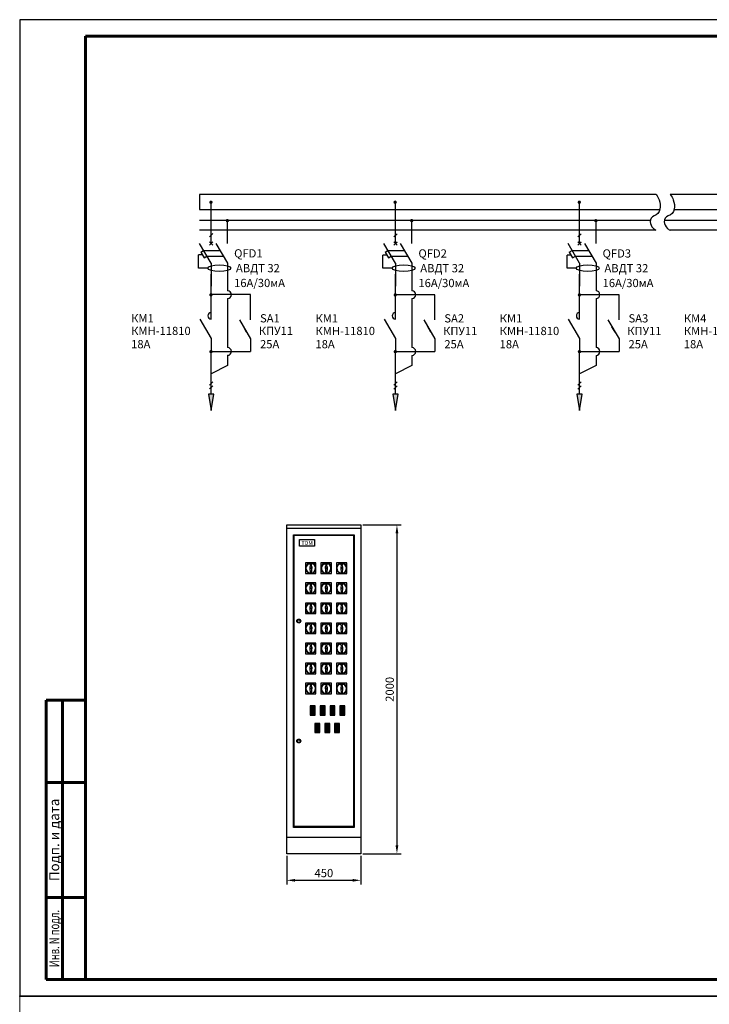
# Model space of a CAD drawing. Units: millimetres. Extents: x 98780 to 99726, y 9580 to 10174.
# Drawn here: x 98780 to 98989, y 9874 to 10174 of the extents above; entities that cross this region are included whole.
import ezdxf
from ezdxf.enums import TextEntityAlignment as Align

# ---------------------------------------------------------------- set-up
doc = ezdxf.new("R2010")
doc.units = ezdxf.units.MM
doc.layers.add('Штамп', color=7, linetype='Continuous', lineweight=18)
doc.layers.add('Электрические линии', color=7, linetype='Continuous', lineweight=25)
doc.styles.add('GOST 2.304', font='CS_Gost2304.shx', dxfattribs={"oblique": 15, "height": 2.5})
doc.styles.get("Standard").update_dxf_attribs({"font": 'arial.ttf'})
doc.dimstyles.new('ISO-25', dxfattribs={"dimtxt": 2.5, "dimasz": 2.5, "dimexe": 1.25, "dimexo": 0.625, "dimtad": 1, "dimdec": 0, "dimlfac": 20, "dimtxsty": 'GOST 2.304', "dimcen": 2.5, "dimadec": 0, "dimazin": 0, "dimtfac": 1, "dimtdec": 0, "dimtmove": 0, "dimatfit": 3, "dimfxl": 1, "dimarcsym": 0})

# ---------------------------------------------------------------- blocks, each defined once
blk = doc.blocks.new('12')
for p, q in [((0, -4), (0, 0)), ((-3.5, -4), (0, -10)), ((0, -10), (0, -14))]:
    blk.add_line(p, q)
at = {"ltscale": 100}
blk.add_arc((0, -3), 1, 90, 270, dxfattribs=at)
at = {"oblique": 10}
for tag, p in [('ПРИМЕЧАНИЕ', (-24.18, -1.97)), ('ПОЗИЦИЯ', (-24.18, -5.8)), ('МАРКА', (-24.52, -14.17)), ('НОМ_ЗНАЧЕНИЕ', (-24.52, -19.24))]:
    blk.add_attdef(tag, p, '', height=3, dxfattribs=at)
blk = doc.blocks.new('13')
for p, q in [((1.4, -4.12), (1.4, -0.12)), ((1.4, -8.12), (1.4, -4.12)), ((-2.11, -8.12), (1.4, -14.12)), ((0.15, -11.98), (-0.86, -10.26)), ((1.4, -14.12), (1.4, -18.12))]:
    blk.add_line(p, q)
at = {"oblique": 10}
for tag, p in [('ПРИМЕЧАНИЕ', (4.4, -5.09)), ('ПОЗИЦИЯ', (4.4, -8.91)), ('МАРКА', (13.82, -12.91)), ('НОМ_ЗНАЧЕНИЕ', (4.4, -17.12))]:
    blk.add_attdef(tag, p, '', height=3, dxfattribs=at)
blk = doc.blocks.new('АД')
at = {"ltscale": 100}
for p, q in [((-1472.99, 314.26), (-1472.99, 319.25)), ((-1467.99, 314.26), (-1467.99, 319.25)), ((-1475.25, 312.12), (-1470.25, 312.12)), ((-1471.5, 314.26), (-1467.99, 308.26)), ((-1474.25, 310.39), (-1469.24, 310.4)), ((-1472.99, 308.25), (-1472.99, 303.26)), ((-1467.99, 308.26), (-1467.99, 305.26))]:
    blk.add_line(p, q, dxfattribs=at)
for p, q in [((-1472.99, 314.26), (-1472.99, 318.26)), ((-1473.49, 314.76), (-1472.49, 313.76)), ((-1472.49, 314.76), (-1473.49, 313.76)), ((-1472.99, 308.25), (-1476.5, 314.25)), ((-1476.11, 311.62), (-1475.25, 312.11)), ((-1476.11, 311.62), (-1475.1, 309.89)), ((-1476.77, 306.75), (-1476.77, 310.76)), ((-1475.61, 310.76), (-1476.77, 310.76)), ((-1475.1, 309.89), (-1474.25, 310.39)), ((-1473.99, 306.75), (-1476.77, 306.75)), ((-1472.99, 308.25), (-1472.99, 301.25))]:
    blk.add_line(p, q)
blk.add_ellipse((-1470.49, 306.75), major_axis=(-3.5, 0), ratio=0.285714)
at = {"oblique": 10}
for tag, p in [('ПРИМЕЧАНИЕ', (-1465.99, 314.5)), ('ПОЗИЦИЯ', (-1465.99, 310)), ('МАРКА', (-1455.99, 305.5)), ('НОМ_ЗНАЧЕНИЕ', (-1465.99, 301))]:
    blk.add_attdef(tag, p, '', height=3, dxfattribs=at)
blk = doc.blocks.new('*D29')
at = {"color": 0, "lineweight": -2, "transparency": 16777216}
for p, q in [((98884.01, 10020.23), (98895.61, 10020.23)), ((98894.36, 10017.73), (98894.36, 9922.73)), ((98884.01, 9920.23), (98895.61, 9920.23))]:
    blk.add_line(p, q, dxfattribs=at)
at = {"color": 0, "transparency": 16777216}
for points in [[(98893.94, 10017.73), (98894.77, 10017.73), (98894.36, 10020.23)], [(98893.94, 9922.73), (98894.77, 9922.73), (98894.36, 9920.23)]]:
    blk.add_solid(points, dxfattribs=at)
at = {"layer": 'Defpoints', "color": 0, "transparency": 16777216}
for p in [(98883.39, 10020.23), (98883.39, 9920.23), (98894.36, 9920.23)]:
    blk.add_point(p, dxfattribs=at)
at = {"color": 0, "transparency": 16777216, "insert": (98892.48, 9970.23), "char_height": 2.5, "attachment_point": 5, "rotation": 90, "style": 'GOST 2.304'}
blk.add_mtext('2000', dxfattribs=at)
blk = doc.blocks.new('*D30')
at = {"color": 0, "lineweight": -2, "transparency": 16777216}
for p, q in [((98860.89, 9919.61), (98860.89, 9910.89)), ((98883.39, 9919.61), (98883.39, 9910.89)), ((98863.39, 9912.14), (98880.89, 9912.14))]:
    blk.add_line(p, q, dxfattribs=at)
at = {"color": 0, "transparency": 16777216}
for points in [[(98863.39, 9912.56), (98863.39, 9911.72), (98860.89, 9912.14)], [(98880.89, 9912.56), (98880.89, 9911.72), (98883.39, 9912.14)]]:
    blk.add_solid(points, dxfattribs=at)
at = {"layer": 'Defpoints', "color": 0, "transparency": 16777216}
for p in [(98860.89, 9920.23), (98883.39, 9920.23), (98883.39, 9912.14)]:
    blk.add_point(p, dxfattribs=at)
at = {"color": 0, "transparency": 16777216, "insert": (98872.14, 9914.02), "char_height": 2.5, "attachment_point": 5, "style": 'GOST 2.304'}
blk.add_mtext('450', dxfattribs=at)

msp = doc.modelspace()

# ---------------------------------------------------------------- hatches: boundary and pattern name
for color, points in [(256, [(98837.846, 10055.024), (98838.68, 10060.024), (98837.013, 10060.024)]), (256, [(98893.889, 10055.007), (98894.722, 10060.007), (98893.055, 10060.007)]), (256, [(98949.889, 10055.007), (98950.722, 10060.007), (98949.055, 10060.007)]), (1, [(98868.104, 9963.77), (98869.423, 9963.77), (98869.423, 9965.08), (98868.104, 9965.08)]), (1, [(98868.104, 9965.08), (98868.104, 9963.77), (98869.423, 9963.77), (98869.423, 9965.08)]), (1, [(98871.104, 9963.77), (98872.423, 9963.77), (98872.423, 9965.08), (98871.104, 9965.08)]), (1, [(98872.423, 9963.77), (98872.423, 9965.08), (98871.104, 9965.08), (98871.104, 9963.77)]), (1, [(98874.104, 9963.77), (98875.423, 9963.77), (98875.423, 9965.08), (98874.104, 9965.08)]), (1, [(98875.423, 9963.77), (98875.423, 9965.08), (98874.104, 9965.08), (98874.104, 9963.77)]), (1, [(98877.104, 9963.77), (98878.423, 9963.77), (98878.423, 9965.08), (98877.104, 9965.08)]), (1, [(98878.423, 9963.77), (98878.423, 9965.08), (98877.104, 9965.08), (98877.104, 9963.77)]), (3, [(98868.104, 9962.46), (98869.423, 9962.46), (98869.423, 9963.77), (98868.104, 9963.77)]), (3, [(98871.104, 9962.46), (98872.423, 9962.46), (98872.423, 9963.77), (98871.104, 9963.77)]), (3, [(98874.104, 9962.46), (98875.423, 9962.46), (98875.423, 9963.77), (98874.104, 9963.77)]), (3, [(98877.104, 9962.46), (98878.423, 9962.46), (98878.423, 9963.77), (98877.104, 9963.77)]), (1, [(98869.503, 9958.468), (98870.822, 9958.468), (98870.822, 9959.778), (98869.503, 9959.778)]), (1, [(98869.503, 9959.778), (98869.503, 9958.468), (98870.822, 9958.468), (98870.822, 9959.778)]), (3, [(98869.503, 9957.159), (98870.822, 9957.159), (98870.822, 9958.468), (98869.503, 9958.468)]), (1, [(98872.503, 9958.468), (98873.822, 9958.468), (98873.822, 9959.778), (98872.503, 9959.778)]), (1, [(98873.822, 9958.468), (98873.822, 9959.778), (98872.503, 9959.778), (98872.503, 9958.468)]), (3, [(98872.503, 9957.159), (98873.822, 9957.159), (98873.822, 9958.468), (98872.503, 9958.468)]), (1, [(98875.503, 9958.468), (98876.822, 9958.468), (98876.822, 9959.778), (98875.503, 9959.778)]), (1, [(98876.822, 9958.468), (98876.822, 9959.778), (98875.503, 9959.778), (98875.503, 9958.468)]), (3, [(98875.503, 9957.159), (98876.822, 9957.159), (98876.822, 9958.468), (98875.503, 9958.468)])]:
    msp.add_hatch(color=color).paths.add_polyline_path(points)
at = {"layer": 'Электрические линии', "lineweight": 25, "ltscale": 100}
h = msp.add_hatch(color=256, dxfattribs=at)
edge = h.paths.add_edge_path()
edge.add_arc((98837.806, 10118.397), 0.532, 0, 360)
h = msp.add_hatch(color=256, dxfattribs=at)
edge = h.paths.add_edge_path()
edge.add_arc((98893.806, 10118.397), 0.532, 0, 360)
h = msp.add_hatch(color=256, dxfattribs=at)
edge = h.paths.add_edge_path()
edge.add_arc((98949.806, 10118.397), 0.532, 0, 360)
h = msp.add_hatch(color=256, dxfattribs=at)
edge = h.paths.add_edge_path()
edge.add_arc((98842.806, 10112.801), 0.532, 0, 360)
h = msp.add_hatch(color=256, dxfattribs=at)
edge = h.paths.add_edge_path()
edge.add_arc((98898.848, 10112.784), 0.532, 0, 360)
h = msp.add_hatch(color=256, dxfattribs=at)
edge = h.paths.add_edge_path()
edge.add_arc((98954.848, 10112.784), 0.532, 0, 360)
h = msp.add_hatch(color=256, dxfattribs=at)
edge = h.paths.add_edge_path()
edge.add_arc((98837.806, 10090.219), 0.532, 0, 360)
h = msp.add_hatch(color=256, dxfattribs=at)
edge = h.paths.add_edge_path()
edge.add_arc((98893.848, 10090.202), 0.532, 0, 360)
h = msp.add_hatch(color=256, dxfattribs=at)
edge = h.paths.add_edge_path()
edge.add_arc((98949.848, 10090.202), 0.532, 0, 360)
h = msp.add_hatch(color=256, dxfattribs=at)
edge = h.paths.add_edge_path()
edge.add_arc((98837.816, 10072.967), 0.532, 0, 360)
h = msp.add_hatch(color=256, dxfattribs=at)
edge = h.paths.add_edge_path()
edge.add_arc((98893.858, 10072.95), 0.532, 0, 360)
h = msp.add_hatch(color=256, dxfattribs=at)
edge = h.paths.add_edge_path()
edge.add_arc((98949.858, 10072.95), 0.532, 0, 360)

# ---------------------------------------------------------------- linework, layer by layer
at = {"color": 0, "ltscale": 100}
for p, q in [((99726.18, 10173.921), (98779.654, 10173.921)), ((99199.654, 9876.921), (98779.654, 9876.921))]:
    msp.add_line(p, q, dxfattribs=at)
at = {"ltscale": 100}
for p, q in [((98779.654, 10173.921), (98779.654, 9876.921)), ((98837.846, 10110.841), (98837.846, 10118.471)), ((98893.889, 10110.824), (98893.889, 10118.454)), ((98949.889, 10110.824), (98949.889, 10118.454)), ((98837.345, 10107.847), (98838.344, 10108.84)), ((98893.387, 10107.83), (98894.386, 10108.823)), ((98949.387, 10107.83), (98950.386, 10108.823)), ((98837.345, 10105.312), (98838.344, 10106.305)), ((98893.387, 10105.295), (98894.386, 10106.288)), ((98949.387, 10105.295), (98950.386, 10106.288)), ((98837.846, 10086.772), (98837.846, 10096.503)), ((98893.889, 10086.755), (98893.889, 10096.487)), ((98949.889, 10086.755), (98949.889, 10096.487)), ((98849.846, 10090.293), (98837.846, 10090.293)), ((98905.889, 10090.276), (98893.889, 10090.276)), ((98961.889, 10090.276), (98949.889, 10090.276)), ((98837.846, 10073.013), (98849.846, 10073.013)), ((98893.889, 10072.996), (98905.889, 10072.996)), ((98949.889, 10072.996), (98961.889, 10072.996)), ((98837.345, 10062.784), (98838.344, 10063.777)), ((98893.387, 10062.767), (98894.386, 10063.76)), ((98949.387, 10062.767), (98950.386, 10063.76)), ((98837.345, 10061.597), (98838.344, 10062.59)), ((98893.387, 10061.58), (98894.386, 10062.573)), ((98949.387, 10061.58), (98950.386, 10062.573)), ((98779.654, 9876.921), (99726.18, 9876.921))]:
    msp.add_line(p, q, dxfattribs=at)
at = {"lineweight": 60, "ltscale": 100}
for p, q in [((98799.654, 10168.921), (98799.654, 9881.921)), ((98799.654, 9881.921), (99721.18, 9881.921))]:
    msp.add_line(p, q, dxfattribs=at)
for p, q in [((98842.846, 10110.842), (98842.846, 10112.875)), ((98898.889, 10110.825), (98898.889, 10112.858)), ((98954.889, 10110.825), (98954.889, 10112.858)), ((98954.889, 10110.825), (98954.889, 10112.858)), ((98842.846, 10096.852), (98842.846, 10091.478)), ((98898.889, 10096.835), (98898.889, 10091.461)), ((98954.889, 10096.835), (98954.889, 10091.461)), ((98842.846, 10089.108), (98842.846, 10074.198)), ((98898.889, 10089.091), (98898.889, 10074.181)), ((98954.889, 10089.091), (98954.889, 10074.181)), ((98837.846, 10060.024), (98837.846, 10073.013)), ((98893.889, 10060.007), (98893.889, 10072.996)), ((98949.889, 10060.007), (98949.889, 10072.996)), ((98842.846, 10071.828), (98842.846, 10068.75)), ((98898.889, 10071.811), (98898.889, 10068.733)), ((98954.889, 10071.811), (98954.889, 10068.733)), ((98842.846, 10068.75), (98837.846, 10066.172)), ((98898.889, 10068.733), (98893.889, 10066.155)), ((98954.889, 10068.733), (98949.889, 10066.155)), ((98838.68, 10060.024), (98837.013, 10060.024)), ((98837.013, 10060.024), (98837.846, 10055.024)), ((98837.846, 10055.024), (98838.68, 10060.024)), ((98894.722, 10060.007), (98893.055, 10060.007)), ((98893.055, 10060.007), (98893.889, 10055.007)), ((98893.889, 10055.007), (98894.722, 10060.007)), ((98950.722, 10060.007), (98949.055, 10060.007)), ((98949.055, 10060.007), (98949.889, 10055.007)), ((98949.889, 10055.007), (98950.722, 10060.007)), ((98860.889, 10019.232), (98883.389, 10019.232)), ((98867.903, 10008.189), (98867.733, 10008.49)), ((98868.143, 10008.189), (98867.857, 10007.38)), ((98867.857, 10007.38), (98867.986, 10005.486)), ((98867.903, 10008.189), (98868.403, 10008.189)), ((98868.162, 10008.189), (98868.448, 10007.38)), ((98868.448, 10007.38), (98868.319, 10005.486)), ((98868.403, 10008.189), (98868.57, 10008.485)), ((98872.603, 10008.189), (98872.433, 10008.49)), ((98872.843, 10008.189), (98872.557, 10007.38)), ((98872.557, 10007.38), (98872.686, 10005.486)), ((98872.603, 10008.189), (98873.103, 10008.189)), ((98872.862, 10008.189), (98873.148, 10007.38)), ((98873.148, 10007.38), (98873.019, 10005.486)), ((98873.103, 10008.189), (98873.27, 10008.485)), ((98877.303, 10008.189), (98877.133, 10008.49)), ((98877.543, 10008.189), (98877.257, 10007.38)), ((98877.257, 10007.38), (98877.386, 10005.486)), ((98877.303, 10008.189), (98877.803, 10008.189)), ((98877.562, 10008.189), (98877.848, 10007.38)), ((98877.848, 10007.38), (98877.719, 10005.486)), ((98877.803, 10008.189), (98877.97, 10008.485)), ((98867.903, 10002.087), (98867.733, 10002.387)), ((98868.143, 10002.087), (98867.857, 10001.278)), ((98867.857, 10001.278), (98867.986, 9999.384)), ((98867.903, 10002.087), (98868.403, 10002.087)), ((98868.162, 10002.087), (98868.448, 10001.278)), ((98868.448, 10001.278), (98868.319, 9999.384)), ((98868.403, 10002.087), (98868.57, 10002.383)), ((98872.603, 10002.087), (98872.433, 10002.387)), ((98872.843, 10002.087), (98872.557, 10001.278)), ((98872.557, 10001.278), (98872.686, 9999.384)), ((98872.603, 10002.087), (98873.103, 10002.087)), ((98872.862, 10002.087), (98873.148, 10001.278)), ((98873.148, 10001.278), (98873.019, 9999.384)), ((98873.103, 10002.087), (98873.27, 10002.383)), ((98877.303, 10002.087), (98877.133, 10002.387)), ((98877.543, 10002.087), (98877.257, 10001.278)), ((98877.257, 10001.278), (98877.386, 9999.384)), ((98877.303, 10002.087), (98877.803, 10002.087)), ((98877.562, 10002.087), (98877.848, 10001.278)), ((98877.848, 10001.278), (98877.719, 9999.384)), ((98877.803, 10002.087), (98877.97, 10002.383)), ((98867.903, 9995.985), (98867.733, 9996.285)), ((98868.143, 9995.985), (98867.857, 9995.175)), ((98867.857, 9995.175), (98867.986, 9993.282)), ((98867.903, 9995.985), (98868.403, 9995.985)), ((98868.162, 9995.985), (98868.448, 9995.175)), ((98868.448, 9995.175), (98868.319, 9993.282)), ((98868.403, 9995.985), (98868.57, 9996.28)), ((98872.603, 9995.985), (98872.433, 9996.285)), ((98872.843, 9995.985), (98872.557, 9995.175)), ((98872.557, 9995.175), (98872.686, 9993.282)), ((98872.603, 9995.985), (98873.103, 9995.985)), ((98872.862, 9995.985), (98873.148, 9995.175)), ((98873.148, 9995.175), (98873.019, 9993.282)), ((98873.103, 9995.985), (98873.27, 9996.28)), ((98877.303, 9995.985), (98877.133, 9996.285)), ((98877.543, 9995.985), (98877.257, 9995.175)), ((98877.257, 9995.175), (98877.386, 9993.282)), ((98877.303, 9995.985), (98877.803, 9995.985)), ((98877.562, 9995.985), (98877.848, 9995.175)), ((98877.848, 9995.175), (98877.719, 9993.282)), ((98877.803, 9995.985), (98877.97, 9996.28)), ((98867.903, 9989.882), (98867.733, 9990.183)), ((98868.143, 9989.882), (98867.857, 9989.073)), ((98867.857, 9989.073), (98867.986, 9987.179)), ((98867.903, 9989.882), (98868.403, 9989.882)), ((98868.162, 9989.882), (98868.448, 9989.073)), ((98868.448, 9989.073), (98868.319, 9987.179)), ((98868.403, 9989.882), (98868.57, 9990.178)), ((98872.603, 9989.882), (98872.433, 9990.183)), ((98872.843, 9989.882), (98872.557, 9989.073)), ((98872.557, 9989.073), (98872.686, 9987.179)), ((98872.603, 9989.882), (98873.103, 9989.882)), ((98872.862, 9989.882), (98873.148, 9989.073)), ((98873.148, 9989.073), (98873.019, 9987.179)), ((98873.103, 9989.882), (98873.27, 9990.178)), ((98877.303, 9989.882), (98877.133, 9990.183)), ((98877.543, 9989.882), (98877.257, 9989.073)), ((98877.257, 9989.073), (98877.386, 9987.179)), ((98877.303, 9989.882), (98877.803, 9989.882)), ((98877.562, 9989.882), (98877.848, 9989.073)), ((98877.848, 9989.073), (98877.719, 9987.179)), ((98877.803, 9989.882), (98877.97, 9990.178)), ((98867.903, 9983.78), (98867.733, 9984.081)), ((98868.143, 9983.78), (98867.857, 9982.971)), ((98867.857, 9982.971), (98867.986, 9981.077)), ((98867.903, 9983.78), (98868.403, 9983.78)), ((98868.162, 9983.78), (98868.448, 9982.971)), ((98868.448, 9982.971), (98868.319, 9981.077)), ((98868.403, 9983.78), (98868.57, 9984.076)), ((98872.603, 9983.78), (98872.433, 9984.081)), ((98872.843, 9983.78), (98872.557, 9982.971)), ((98872.557, 9982.971), (98872.686, 9981.077)), ((98872.603, 9983.78), (98873.103, 9983.78)), ((98872.862, 9983.78), (98873.148, 9982.971)), ((98873.148, 9982.971), (98873.019, 9981.077)), ((98873.103, 9983.78), (98873.27, 9984.076)), ((98877.303, 9983.78), (98877.133, 9984.081)), ((98877.543, 9983.78), (98877.257, 9982.971)), ((98877.257, 9982.971), (98877.386, 9981.077)), ((98877.303, 9983.78), (98877.803, 9983.78)), ((98877.562, 9983.78), (98877.848, 9982.971)), ((98877.848, 9982.971), (98877.719, 9981.077)), ((98877.803, 9983.78), (98877.97, 9984.076)), ((98867.903, 9977.678), (98867.733, 9977.979)), ((98868.143, 9977.678), (98867.857, 9976.869)), ((98867.857, 9976.869), (98867.986, 9974.975)), ((98867.903, 9977.678), (98868.403, 9977.678)), ((98868.162, 9977.678), (98868.448, 9976.869)), ((98868.448, 9976.869), (98868.319, 9974.975)), ((98868.403, 9977.678), (98868.57, 9977.974)), ((98872.603, 9977.678), (98872.433, 9977.979)), ((98872.843, 9977.678), (98872.557, 9976.869)), ((98872.557, 9976.869), (98872.686, 9974.975)), ((98872.603, 9977.678), (98873.103, 9977.678)), ((98872.862, 9977.678), (98873.148, 9976.869)), ((98873.148, 9976.869), (98873.019, 9974.975)), ((98873.103, 9977.678), (98873.27, 9977.974)), ((98877.303, 9977.678), (98877.133, 9977.979)), ((98877.543, 9977.678), (98877.257, 9976.869)), ((98877.257, 9976.869), (98877.386, 9974.975)), ((98877.303, 9977.678), (98877.803, 9977.678)), ((98877.562, 9977.678), (98877.848, 9976.869)), ((98877.848, 9976.869), (98877.719, 9974.975)), ((98877.803, 9977.678), (98877.97, 9977.974)), ((98867.903, 9971.576), (98867.733, 9971.876)), ((98868.143, 9971.576), (98867.857, 9970.766)), ((98867.857, 9970.766), (98867.986, 9968.873)), ((98867.903, 9971.576), (98868.403, 9971.576)), ((98868.162, 9971.576), (98868.448, 9970.766)), ((98868.448, 9970.766), (98868.319, 9968.873)), ((98868.403, 9971.576), (98868.57, 9971.872)), ((98872.603, 9971.576), (98872.433, 9971.876)), ((98872.843, 9971.576), (98872.557, 9970.766)), ((98872.557, 9970.766), (98872.686, 9968.873)), ((98872.603, 9971.576), (98873.103, 9971.576)), ((98872.862, 9971.576), (98873.148, 9970.766)), ((98873.148, 9970.766), (98873.019, 9968.873)), ((98873.103, 9971.576), (98873.27, 9971.872)), ((98877.303, 9971.576), (98877.133, 9971.876)), ((98877.543, 9971.576), (98877.257, 9970.766)), ((98877.257, 9970.766), (98877.386, 9968.873)), ((98877.303, 9971.576), (98877.803, 9971.576)), ((98877.562, 9971.576), (98877.848, 9970.766)), ((98877.848, 9970.766), (98877.719, 9968.873)), ((98877.803, 9971.576), (98877.97, 9971.872)), ((98868.104, 9963.77), (98869.423, 9963.77)), ((98871.104, 9963.77), (98872.423, 9963.77)), ((98874.104, 9963.77), (98875.423, 9963.77)), ((98877.104, 9963.77), (98878.423, 9963.77)), ((98869.503, 9958.468), (98870.822, 9958.468)), ((98872.503, 9958.468), (98873.822, 9958.468)), ((98875.503, 9958.468), (98876.822, 9958.468)), ((98860.889, 9925.232), (98883.389, 9925.232))]:
    msp.add_line(p, q)
at = {"ltscale": 100}
for points in [[(98973.184, 10120.721, -0.0851728), (98974.094, 10119.137, -0.1371536), (98974.323, 10116.256, -0.2672222), (98972.574, 10114.245, 0.3367873), (98971.354, 10112.417, 0.1850079), (98972.225, 10110.503, 0.0745198), (98973.089, 10109.875)], [(98977.477, 10120.721, -0.0851728), (98978.388, 10119.137, -0.1371536), (98978.616, 10116.256, -0.2672222), (98976.867, 10114.245, 0.3367873), (98975.648, 10112.417, 0.1850079), (98976.519, 10110.503, 0.0745198), (98977.382, 10109.875)]]:
    msp.add_lwpolyline(points, format="xyb", dxfattribs=at)
for points in [[(98971.384, 10112.875), (98834.337, 10112.875)], [(99394.937, 10112.875), (98975.678, 10112.875)], [(98973.089, 10109.875), (98834.337, 10109.875)], [(99396.642, 10109.875), (98977.382, 10109.875)]]:
    msp.add_lwpolyline(points, dxfattribs=at)
for points in [[(98860.889, 10020.232), (98883.389, 10020.232), (98883.389, 9920.232), (98860.889, 9920.232)], [(98862.889, 10017.232), (98881.389, 10017.232), (98881.389, 9928.232), (98862.889, 9928.232)], [(98863.139, 10017.107), (98881.139, 10017.107), (98881.139, 9928.507), (98863.139, 9928.507)], [(98864.767, 10015.831), (98869.267, 10015.831), (98869.267, 10013.731), (98864.767, 10013.731)], [(98866.543, 10005.486), (98869.743, 10005.486), (98869.743, 10008.686), (98866.543, 10008.686)], [(98871.243, 10005.486), (98874.443, 10005.486), (98874.443, 10008.686), (98871.243, 10008.686)], [(98875.943, 10005.486), (98879.143, 10005.486), (98879.143, 10008.686), (98875.943, 10008.686)], [(98866.543, 9999.384), (98869.743, 9999.384), (98869.743, 10002.584), (98866.543, 10002.584)], [(98871.243, 9999.384), (98874.443, 9999.384), (98874.443, 10002.584), (98871.243, 10002.584)], [(98875.943, 9999.384), (98879.143, 9999.384), (98879.143, 10002.584), (98875.943, 10002.584)], [(98866.543, 9993.282), (98869.743, 9993.282), (98869.743, 9996.482), (98866.543, 9996.482)], [(98871.243, 9993.282), (98874.443, 9993.282), (98874.443, 9996.482), (98871.243, 9996.482)], [(98875.943, 9993.282), (98879.143, 9993.282), (98879.143, 9996.482), (98875.943, 9996.482)], [(98866.543, 9987.179), (98869.743, 9987.179), (98869.743, 9990.379), (98866.543, 9990.379)], [(98871.243, 9987.179), (98874.443, 9987.179), (98874.443, 9990.379), (98871.243, 9990.379)], [(98875.943, 9987.179), (98879.143, 9987.179), (98879.143, 9990.379), (98875.943, 9990.379)], [(98866.543, 9981.077), (98869.743, 9981.077), (98869.743, 9984.277), (98866.543, 9984.277)], [(98871.243, 9981.077), (98874.443, 9981.077), (98874.443, 9984.277), (98871.243, 9984.277)], [(98875.943, 9981.077), (98879.143, 9981.077), (98879.143, 9984.277), (98875.943, 9984.277)], [(98866.543, 9974.975), (98869.743, 9974.975), (98869.743, 9978.175), (98866.543, 9978.175)], [(98871.243, 9974.975), (98874.443, 9974.975), (98874.443, 9978.175), (98871.243, 9978.175)], [(98875.943, 9974.975), (98879.143, 9974.975), (98879.143, 9978.175), (98875.943, 9978.175)], [(98866.543, 9968.873), (98869.743, 9968.873), (98869.743, 9972.073), (98866.543, 9972.073)], [(98871.243, 9968.873), (98874.443, 9968.873), (98874.443, 9972.073), (98871.243, 9972.073)], [(98875.943, 9968.873), (98879.143, 9968.873), (98879.143, 9972.073), (98875.943, 9972.073)], [(98868.013, 9962.37), (98869.513, 9962.37), (98869.513, 9965.17), (98868.013, 9965.17)], [(98868.013, 9962.37), (98869.513, 9962.37), (98869.513, 9965.17), (98868.013, 9965.17)], [(98871.013, 9962.37), (98872.513, 9962.37), (98872.513, 9965.17), (98871.013, 9965.17)], [(98871.013, 9962.37), (98872.513, 9962.37), (98872.513, 9965.17), (98871.013, 9965.17)], [(98874.013, 9962.37), (98875.513, 9962.37), (98875.513, 9965.17), (98874.013, 9965.17)], [(98874.013, 9962.37), (98875.513, 9962.37), (98875.513, 9965.17), (98874.013, 9965.17)], [(98877.013, 9962.37), (98878.513, 9962.37), (98878.513, 9965.17), (98877.013, 9965.17)], [(98877.013, 9962.37), (98878.513, 9962.37), (98878.513, 9965.17), (98877.013, 9965.17)], [(98869.413, 9957.068), (98870.913, 9957.068), (98870.913, 9959.868), (98869.413, 9959.868)], [(98869.413, 9957.068), (98870.913, 9957.068), (98870.913, 9959.868), (98869.413, 9959.868)], [(98872.413, 9957.068), (98873.913, 9957.068), (98873.913, 9959.868), (98872.413, 9959.868)], [(98872.413, 9957.068), (98873.913, 9957.068), (98873.913, 9959.868), (98872.413, 9959.868)], [(98875.413, 9957.068), (98876.913, 9957.068), (98876.913, 9959.868), (98875.413, 9959.868)], [(98875.413, 9957.068), (98876.913, 9957.068), (98876.913, 9959.868), (98875.413, 9959.868)]]:
    msp.add_lwpolyline(points, close=True)
at = {"lineweight": 30}
for points in [[(98868.013, 9962.37), (98869.513, 9962.37), (98869.513, 9965.17), (98868.013, 9965.17)], [(98868.104, 9962.46), (98869.423, 9962.46), (98869.423, 9965.08), (98868.104, 9965.08)], [(98871.013, 9962.37), (98872.513, 9962.37), (98872.513, 9965.17), (98871.013, 9965.17)], [(98871.104, 9962.46), (98872.423, 9962.46), (98872.423, 9965.08), (98871.104, 9965.08)], [(98874.013, 9962.37), (98875.513, 9962.37), (98875.513, 9965.17), (98874.013, 9965.17)], [(98874.104, 9962.46), (98875.423, 9962.46), (98875.423, 9965.08), (98874.104, 9965.08)], [(98877.013, 9962.37), (98878.513, 9962.37), (98878.513, 9965.17), (98877.013, 9965.17)], [(98877.104, 9962.46), (98878.423, 9962.46), (98878.423, 9965.08), (98877.104, 9965.08)], [(98869.413, 9957.068), (98870.913, 9957.068), (98870.913, 9959.868), (98869.413, 9959.868)], [(98869.503, 9957.159), (98870.822, 9957.159), (98870.822, 9959.778), (98869.503, 9959.778)], [(98872.413, 9957.068), (98873.913, 9957.068), (98873.913, 9959.868), (98872.413, 9959.868)], [(98872.503, 9957.159), (98873.822, 9957.159), (98873.822, 9959.778), (98872.503, 9959.778)], [(98875.413, 9957.068), (98876.913, 9957.068), (98876.913, 9959.868), (98875.413, 9959.868)], [(98875.503, 9957.159), (98876.822, 9957.159), (98876.822, 9959.778), (98875.503, 9959.778)]]:
    msp.add_lwpolyline(points, close=True, dxfattribs=at)
for centre, radius in [((98868.143, 10007.086), 0.169), ((98872.843, 10007.086), 0.169), ((98877.543, 10007.086), 0.169), ((98868.143, 10000.984), 0.169), ((98872.843, 10000.984), 0.169), ((98877.543, 10000.984), 0.169), ((98868.143, 9994.882), 0.169), ((98872.843, 9994.882), 0.169), ((98877.543, 9994.882), 0.169), ((98864.511, 9991.007), 0.6), ((98864.511, 9991.007), 0.428), ((98868.143, 9988.779), 0.169), ((98872.843, 9988.779), 0.169), ((98877.543, 9988.779), 0.169), ((98868.143, 9982.677), 0.169), ((98872.843, 9982.677), 0.169), ((98877.543, 9982.677), 0.169), ((98868.143, 9976.575), 0.169), ((98872.843, 9976.575), 0.169), ((98877.543, 9976.575), 0.169), ((98868.143, 9970.473), 0.169), ((98872.843, 9970.473), 0.169), ((98877.543, 9970.473), 0.169), ((98864.511, 9954.507), 0.6), ((98864.511, 9954.507), 0.428)]:
    msp.add_circle(centre, radius)
for centre, radius, start, end in [((98842.846, 10090.293), 1.185, 270, 90), ((98898.889, 10090.276), 1.185, 270, 90), ((98954.889, 10090.276), 1.185, 270, 90), ((98842.846, 10073.013), 1.185, 270, 90), ((98898.889, 10072.996), 1.185, 270, 90), ((98954.889, 10072.996), 1.185, 270, 90), ((98868.143, 10007.086), 1.6, 276.35101, 264.33467), ((98868.143, 10007.086), 1.462, 277.32611, 263.42634), ((98872.843, 10007.086), 1.6, 276.35101, 264.33467), ((98872.843, 10007.086), 1.462, 277.32611, 263.42634), ((98877.543, 10007.086), 1.6, 276.35101, 264.33467), ((98877.543, 10007.086), 1.462, 277.32611, 263.42634), ((98868.143, 10000.984), 1.6, 276.35101, 264.33467), ((98868.143, 10000.984), 1.462, 277.32611, 263.42634), ((98872.843, 10000.984), 1.6, 276.35101, 264.33467), ((98872.843, 10000.984), 1.462, 277.32611, 263.42634), ((98877.543, 10000.984), 1.6, 276.35101, 264.33467), ((98877.543, 10000.984), 1.462, 277.32611, 263.42634), ((98868.143, 9994.882), 1.6, 276.35101, 264.33467), ((98868.143, 9994.882), 1.462, 277.32611, 263.42634), ((98872.843, 9994.882), 1.6, 276.35101, 264.33467), ((98872.843, 9994.882), 1.462, 277.32611, 263.42634), ((98877.543, 9994.882), 1.6, 276.35101, 264.33467), ((98877.543, 9994.882), 1.462, 277.32611, 263.42634), ((98868.143, 9988.779), 1.6, 276.35101, 264.33467), ((98868.143, 9988.779), 1.462, 277.32611, 263.42634), ((98872.843, 9988.779), 1.6, 276.35101, 264.33467), ((98872.843, 9988.779), 1.462, 277.32611, 263.42634), ((98877.543, 9988.779), 1.6, 276.35101, 264.33467), ((98877.543, 9988.779), 1.462, 277.32611, 263.42634), ((98868.143, 9982.677), 1.6, 276.35101, 264.33467), ((98868.143, 9982.677), 1.462, 277.32611, 263.42634), ((98872.843, 9982.677), 1.6, 276.35101, 264.33467), ((98872.843, 9982.677), 1.462, 277.32611, 263.42634), ((98877.543, 9982.677), 1.6, 276.35101, 264.33467), ((98877.543, 9982.677), 1.462, 277.32611, 263.42634), ((98868.143, 9976.575), 1.6, 276.35101, 264.33467), ((98868.143, 9976.575), 1.462, 277.32611, 263.42634), ((98872.843, 9976.575), 1.6, 276.35101, 264.33467), ((98872.843, 9976.575), 1.462, 277.32611, 263.42634), ((98877.543, 9976.575), 1.6, 276.35101, 264.33467), ((98877.543, 9976.575), 1.462, 277.32611, 263.42634), ((98868.143, 9970.473), 1.6, 276.35101, 264.33467), ((98868.143, 9970.473), 1.462, 277.32611, 263.42634), ((98872.843, 9970.473), 1.6, 276.35101, 264.33467), ((98872.843, 9970.473), 1.462, 277.32611, 263.42634), ((98877.543, 9970.473), 1.6, 276.35101, 264.33467), ((98877.543, 9970.473), 1.462, 277.32611, 263.42634)]:
    msp.add_arc(centre, radius, start, end)
at = {"ltscale": 100}
msp.add_point((98779.654, 9876.921), dxfattribs=at)
msp.add_point((98779.654, 9876.921), dxfattribs=at)
msp.add_point((98779.654, 9876.921), dxfattribs=at)
at = {"layer": 'Штамп', "color": 0, "linetype": 'Continuous', "lineweight": 60, "ltscale": 0.5}
msp.add_line((99721.18, 10168.921), (98799.654, 10168.921), dxfattribs=at)
at = {"layer": 'Штамп', "linetype": 'Continuous', "lineweight": 60}
for p, q in [((98787.654, 9881.921), (98787.654, 9966.921)), ((98787.654, 9966.921), (98799.654, 9966.921)), ((98792.654, 9881.921), (98792.654, 9966.921)), ((98787.654, 9941.921), (98799.654, 9941.921)), ((98787.654, 9906.921), (98799.654, 9906.921)), ((98799.654, 9881.921), (98787.654, 9881.921))]:
    msp.add_line(p, q, dxfattribs=at)
at = {"layer": 'Штамп', "ltscale": 0.083333}
msp.add_line((98779.654, 9876.921), (98779.654, 9579.921), dxfattribs=at)
at = {"layer": 'Штамп', "color": 0, "ltscale": 0.083333}
msp.add_line((98779.654, 9876.921), (99199.654, 9876.921), dxfattribs=at)
at = {"layer": 'Электрические линии', "lineweight": 30, "ltscale": 100}
for p, q in [((98834.337, 10120.721), (98834.337, 10116.221)), ((98973.184, 10120.721), (98834.337, 10120.721)), ((99396.737, 10120.721), (98977.477, 10120.721)), ((98834.337, 10116.221), (98974.316, 10116.221)), ((98978.609, 10116.221), (99397.869, 10116.221))]:
    msp.add_line(p, q, dxfattribs=at)
at = {"layer": 'Электрические линии'}
for p, q in [((98837.846, 10065.888), (98837.846, 10071.888)), ((98893.889, 10065.871), (98893.889, 10071.871)), ((98949.889, 10065.871), (98949.889, 10071.871))]:
    msp.add_line(p, q, dxfattribs=at)

# ---------------------------------------------------------------- block references
at = {"ltscale": 100}
ref = msp.add_blockref('АД', (100310.837, 9791.592), dxfattribs=at)
ref.add_attrib('ПОЗИЦИЯ', 'QFD1', (98844.846, 10101.592), dxfattribs={"height": 2.5, "style": 'GOST 2.304', "oblique": 15})
ref.add_attrib('МАРКА', 'АВДТ 32', (98845.408, 10097.092), dxfattribs={"height": 2.5, "style": 'GOST 2.304', "oblique": 15})
ref.add_attrib('НОМ_ЗНАЧЕНИЕ', '16А/30мА', (98844.846, 10092.592), dxfattribs={"height": 2.5, "style": 'GOST 2.304', "oblique": 15})
ref = msp.add_blockref('АД', (100366.879, 9791.575), dxfattribs=at)
ref.add_attrib('ПОЗИЦИЯ', 'QFD2', (98900.889, 10101.575), dxfattribs={"height": 2.5, "style": 'GOST 2.304', "oblique": 15})
ref.add_attrib('МАРКА', 'АВДТ 32', (98901.45, 10097.075), dxfattribs={"height": 2.5, "style": 'GOST 2.304', "oblique": 15})
ref.add_attrib('НОМ_ЗНАЧЕНИЕ', '16А/30мА', (98900.889, 10092.575), dxfattribs={"height": 2.5, "style": 'GOST 2.304', "oblique": 15})
ref = msp.add_blockref('АД', (100422.879, 9791.575), dxfattribs=at)
ref.add_attrib('ПОЗИЦИЯ', 'QFD3', (98956.889, 10101.575), dxfattribs={"height": 2.5, "style": 'GOST 2.304', "oblique": 15})
ref.add_attrib('МАРКА', 'АВДТ 32', (98957.45, 10097.075), dxfattribs={"height": 2.5, "style": 'GOST 2.304', "oblique": 15})
ref.add_attrib('НОМ_ЗНАЧЕНИЕ', '16А/30мА', (98956.889, 10092.575), dxfattribs={"height": 2.5, "style": 'GOST 2.304', "oblique": 15})
ref = msp.add_blockref('13', (98848.502, 10090.407), dxfattribs=dict(at, xscale=0.96, yscale=0.96, zscale=0.96))
ref.add_attrib('МАРКА', 'КПУ11', (98852.343, 10078.01), dxfattribs={"height": 2.5, "style": 'GOST 2.304', "oblique": 15})
ref.add_attrib('ПОЗИЦИЯ', 'SA1', (98852.726, 10081.849), dxfattribs={"height": 2.5, "style": 'GOST 2.304', "oblique": 15})
ref.add_attrib('НОМ_ЗНАЧЕНИЕ', '25A', (98852.726, 10073.973), dxfattribs={"height": 2.5, "style": 'GOST 2.304', "oblique": 15})
ref = msp.add_blockref('13', (98904.544, 10090.39), dxfattribs=dict(at, xscale=0.96, yscale=0.96, zscale=0.96))
ref.add_attrib('МАРКА', 'КПУ11', (98908.385, 10077.993), dxfattribs={"height": 2.5, "style": 'GOST 2.304', "oblique": 15})
ref.add_attrib('ПОЗИЦИЯ', 'SA2', (98908.769, 10081.832), dxfattribs={"height": 2.5, "style": 'GOST 2.304', "oblique": 15})
ref.add_attrib('НОМ_ЗНАЧЕНИЕ', '25A', (98908.769, 10073.956), dxfattribs={"height": 2.5, "style": 'GOST 2.304', "oblique": 15})
ref = msp.add_blockref('13', (98960.544, 10090.39), dxfattribs=dict(at, xscale=0.96, yscale=0.96, zscale=0.96))
ref.add_attrib('МАРКА', 'КПУ11', (98964.385, 10077.993), dxfattribs={"height": 2.5, "style": 'GOST 2.304', "oblique": 15})
ref.add_attrib('ПОЗИЦИЯ', 'SA3', (98964.769, 10081.832), dxfattribs={"height": 2.5, "style": 'GOST 2.304', "oblique": 15})
ref.add_attrib('НОМ_ЗНАЧЕНИЕ', '25A', (98964.769, 10073.956), dxfattribs={"height": 2.5, "style": 'GOST 2.304', "oblique": 15})
ref = msp.add_blockref('12', (98837.846, 10086.772), dxfattribs=dict(at, xscale=0.9827999999996974, yscale=0.9827999999996974, zscale=0.9827999999996974))
ref.add_attrib('МАРКА', 'КМН-11810', (98813.538, 10078.01), dxfattribs={"height": 2.5, "style": 'GOST 2.304', "oblique": 15})
ref.add_attrib('ПОЗИЦИЯ', 'КМ1', (98813.538, 10081.849), dxfattribs={"height": 2.5, "style": 'GOST 2.304', "oblique": 15})
ref.add_attrib('НОМ_ЗНАЧЕНИЕ', '18А', (98813.538, 10073.973), dxfattribs={"height": 2.5, "style": 'GOST 2.304', "oblique": 15})
ref = msp.add_blockref('12', (98893.889, 10086.755), dxfattribs=dict(at, xscale=0.9827999999996974, yscale=0.9827999999996974, zscale=0.9827999999996974))
ref.add_attrib('МАРКА', 'КМН-11810', (98869.58, 10077.993), dxfattribs={"height": 2.5, "style": 'GOST 2.304', "oblique": 15})
ref.add_attrib('ПОЗИЦИЯ', 'КМ1', (98869.58, 10081.832), dxfattribs={"height": 2.5, "style": 'GOST 2.304', "oblique": 15})
ref.add_attrib('НОМ_ЗНАЧЕНИЕ', '18А', (98869.58, 10073.956), dxfattribs={"height": 2.5, "style": 'GOST 2.304', "oblique": 15})
ref = msp.add_blockref('12', (98949.889, 10086.755), dxfattribs=dict(at, xscale=0.9827999999996974, yscale=0.9827999999996974, zscale=0.9827999999996974))
ref.add_attrib('МАРКА', 'КМН-11810', (98925.58, 10077.993), dxfattribs={"height": 2.5, "style": 'GOST 2.304', "oblique": 15})
ref.add_attrib('ПОЗИЦИЯ', 'КМ1', (98925.58, 10081.832), dxfattribs={"height": 2.5, "style": 'GOST 2.304', "oblique": 15})
ref.add_attrib('НОМ_ЗНАЧЕНИЕ', '18А', (98925.58, 10073.956), dxfattribs={"height": 2.5, "style": 'GOST 2.304', "oblique": 15})
ref = msp.add_blockref('12', (99005.889, 10086.755), dxfattribs=dict(at, xscale=0.9827999999996974, yscale=0.9827999999996974, zscale=0.9827999999996974))
ref.add_attrib('МАРКА', 'КМН-11810', (98981.58, 10077.993), dxfattribs={"height": 2.5, "style": 'GOST 2.304', "oblique": 15})
ref.add_attrib('ПОЗИЦИЯ', 'КМ4', (98981.58, 10081.832), dxfattribs={"height": 2.5, "style": 'GOST 2.304', "oblique": 15})
ref.add_attrib('НОМ_ЗНАЧЕНИЕ', '18А', (98981.58, 10073.956), dxfattribs={"height": 2.5, "style": 'GOST 2.304', "oblique": 15})

# ---------------------------------------------------------------- texts
at = {"insert": (98865.319, 10015.33), "char_height": 1.2, "width": 4.5, "attachment_point": 1}
msp.add_mtext('TDM', dxfattribs=at)
at = {"layer": 'Штамп', "color": 0, "style": 'GOST 2.304', "oblique": 15}
msp.add_text('Подп. и дата', height=3, rotation=90, dxfattribs=at).set_placement((98790.154, 9924.421), align=Align.MIDDLE_CENTER)
at = {"layer": 'Штамп', "color": 0, "style": 'GOST 2.304', "oblique": 15, "width": 0.7}
msp.add_text('Инв. N подл.', height=3, rotation=90, dxfattribs=at).set_placement((98790.154, 9894.421), align=Align.MIDDLE_CENTER)

# ---------------------------------------------------------------- dimensions: what is measured, and where the dimension line sits
dim = msp.add_linear_dim(base=(98894.357, 9920.232), p1=(98883.389, 10020.232), p2=(98883.389, 9920.232), angle=90, dimstyle='ISO-25')
dim.commit()
dim.dimension.update_dxf_attribs({"geometry": '*D29', "text_midpoint": (98894.357, 9970.232), "dimtype": 160})
dim = msp.add_linear_dim(base=(98883.389, 9912.141), p1=(98860.889, 9920.232), p2=(98883.389, 9920.232), dimstyle='ISO-25')
dim.commit()
dim.dimension.update_dxf_attribs({"geometry": '*D30', "text_midpoint": (98872.139, 9914.016)})

doc.saveas('drawing.dxf')
